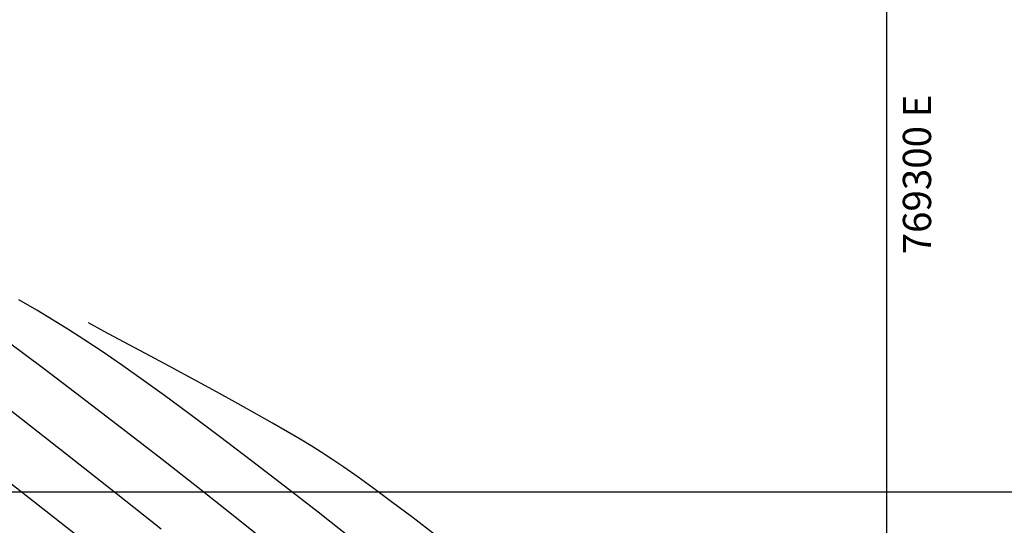
# Model space of a CAD drawing. Units: metres. Extents: x 768407 to 770464, y 8560621 to 8561777.
# Drawn here: x 769618 to 769662, y 8561326 to 8561348 of the extents above; entities that cross this region are included whole.
import ezdxf

# ---------------------------------------------------------------- set-up
doc = ezdxf.new("R2010")
doc.units = ezdxf.units.M
doc.header["$LTSCALE"] = 12.7
doc.header["$MEASUREMENT"] = 0
for name, color, linetype in [('AeccObjExplode_amaybamba alta_Vport_1B85', 7, 'Continuous'), ('AeccObjExplode_amaybamba alta_Vport_1B87', 7, 'Continuous'), ('AeccObjExplode_amybamba baja_Vport_1C56', 7, 'Continuous'), ('AeccObjExplode_amybamba baja_Vport_1C57', 7, 'Continuous'), ('AeccObjExplode_Model', 7, 'Continuous'), ('CONT-MJR', 48, 'Continuous'), ('CONT-MNR', 33, 'Continuous'), ('COORD_LIN', 8, 'Continuous'), ('COORD_TXT', 7, 'Continuous')]:
    doc.layers.add(name, color=color, linetype=linetype)
doc.styles.add('L60', font='romans.shx', dxfattribs={"height": 5})

# ---------------------------------------------------------------- blocks, each defined once
blk = doc.blocks.new('*U92')
at = {"layer": 'CONT-MNR', "elevation": 1748, "flags": 128}
blk.add_lwpolyline([(769295.522, 8561117.819), (769295.648, 8561117.742), (769295.94, 8561117.563), (769296.467, 8561117.237), (769297.32, 8561116.708), (769298.585, 8561115.921), (769300.016, 8561115.031), (769301.557, 8561114.073), (769303.15, 8561113.087), (769304.737, 8561112.11), (769306.259, 8561111.179), (769307.66, 8561110.333), (769308.883, 8561109.608), (769309.868, 8561109.043), (769310.558, 8561108.675), (769311.459, 8561108.278), (769312.346, 8561107.953), (769313.187, 8561107.684), (769313.952, 8561107.451), (769314.611, 8561107.237), (769315.134, 8561107.023), (769315.491, 8561106.791), (769315.762, 8561106.442), (769315.896, 8561106.085), (769315.98, 8561105.715), (769316.098, 8561105.329), (769316.337, 8561104.922), (769316.668, 8561104.584), (769317.259, 8561104.067), (769318.046, 8561103.418), (769318.966, 8561102.682), (769319.958, 8561101.906), (769320.958, 8561101.137), (769321.905, 8561100.42), (769322.735, 8561099.803), (769323.386, 8561099.332), (769324.016, 8561098.89), (769324.546, 8561098.531), (769325.019, 8561098.225), (769325.475, 8561097.943), (769325.959, 8561097.654), (769326.513, 8561097.33), (769327.178, 8561096.941), (769327.851, 8561096.556), (769328.693, 8561096.088), (769329.656, 8561095.561), (769330.694, 8561094.999), (769331.758, 8561094.426), (769332.801, 8561093.867), (769333.775, 8561093.346), (769334.631, 8561092.885), (769335.324, 8561092.511)], dxfattribs=at)
blk = doc.blocks.new('*U94')
at = {"layer": 'CONT-MNR', "elevation": 1749, "flags": 128}
blk.add_lwpolyline([(769323.726, 8561102.015), (769325.162, 8561100.883), (769326.641, 8561099.733), (769328.113, 8561098.604), (769329.525, 8561097.532), (769330.826, 8561096.558), (769331.963, 8561095.719), (769332.886, 8561095.055), (769333.87, 8561094.364), (769334.724, 8561093.778), (769335.486, 8561093.272), (769336.196, 8561092.816), (769336.894, 8561092.385), (769337.618, 8561091.95), (769338.408, 8561091.485)], dxfattribs=at)
blk = doc.blocks.new('*U97')
at = {"layer": 'CONT-MJR', "elevation": 1750, "flags": 128}
blk.add_lwpolyline([(769326.909, 8561102.632), (769328.547, 8561101.32), (769330.282, 8561099.95), (769332.07, 8561098.554), (769333.868, 8561097.165), (769335.631, 8561095.814), (769337.315, 8561094.534), (769338.877, 8561093.358)], dxfattribs=at)
blk = doc.blocks.new('*U234')
at = {"layer": 'CONT-MNR', "elevation": 1752, "flags": 128}
blk.add_lwpolyline([(769335.629, 8561102.082), (769337.763, 8561100.403), (769339.959, 8561098.695)], dxfattribs=at)
blk = doc.blocks.new('*U237')
at = {"layer": 'CONT-MNR', "elevation": 1751, "flags": 128}
blk.add_lwpolyline([(769332.101, 8561101.639), (769334.095, 8561100.053), (769336.177, 8561098.414), (769338.306, 8561096.754), (769340.439, 8561095.105)], dxfattribs=at)
blk = doc.blocks.new('AeccObjExplode_amaybamba alta_Vport_1B85')
at = {"layer": 'CONT-MJR'}
blk.add_blockref('*U97', (0, 0), dxfattribs=at)
at = {"layer": 'CONT-MNR'}
for name in ['*U237', '*U234', '*U94', '*U92']:
    blk.add_blockref(name, (0, 0), dxfattribs=at)
blk = doc.blocks.new('*U311')
at = {"layer": 'CONT-MNR', "elevation": 1748, "flags": 128}
blk.add_lwpolyline([(769295.522, 8561117.819), (769295.648, 8561117.742), (769295.94, 8561117.563), (769296.467, 8561117.237), (769297.32, 8561116.708), (769298.585, 8561115.921), (769300.016, 8561115.031), (769301.557, 8561114.073), (769303.15, 8561113.087), (769304.737, 8561112.11), (769306.259, 8561111.179), (769307.66, 8561110.333), (769308.883, 8561109.608), (769309.868, 8561109.043), (769310.558, 8561108.675), (769311.459, 8561108.278), (769312.346, 8561107.953), (769313.187, 8561107.684), (769313.952, 8561107.451), (769314.611, 8561107.237), (769315.134, 8561107.023), (769315.491, 8561106.791), (769315.762, 8561106.442), (769315.896, 8561106.085), (769315.98, 8561105.715), (769316.098, 8561105.329), (769316.337, 8561104.922), (769316.668, 8561104.584), (769317.259, 8561104.067), (769318.046, 8561103.418), (769318.966, 8561102.682), (769319.958, 8561101.906), (769320.958, 8561101.137), (769321.905, 8561100.42), (769322.735, 8561099.803), (769323.386, 8561099.332), (769324.016, 8561098.89), (769324.546, 8561098.531), (769325.019, 8561098.225), (769325.475, 8561097.943), (769325.959, 8561097.654), (769326.513, 8561097.33), (769327.178, 8561096.941), (769327.851, 8561096.556), (769328.693, 8561096.088), (769329.656, 8561095.561), (769330.694, 8561094.999), (769331.758, 8561094.426), (769332.801, 8561093.867), (769333.775, 8561093.346), (769334.631, 8561092.885), (769335.324, 8561092.511)], dxfattribs=at)
blk = doc.blocks.new('*U313')
at = {"layer": 'CONT-MNR', "elevation": 1749, "flags": 128}
blk.add_lwpolyline([(769323.726, 8561102.015), (769325.162, 8561100.883), (769326.641, 8561099.733), (769328.113, 8561098.604), (769329.525, 8561097.532), (769330.826, 8561096.558), (769331.963, 8561095.719), (769332.886, 8561095.055), (769333.87, 8561094.364), (769334.724, 8561093.778), (769335.486, 8561093.272), (769336.196, 8561092.816), (769336.894, 8561092.385), (769337.618, 8561091.95), (769338.408, 8561091.485)], dxfattribs=at)
blk = doc.blocks.new('*U316')
at = {"layer": 'CONT-MJR', "elevation": 1750, "flags": 128}
blk.add_lwpolyline([(769326.909, 8561102.632), (769328.547, 8561101.32), (769330.282, 8561099.95), (769332.07, 8561098.554), (769333.868, 8561097.165), (769335.631, 8561095.814), (769337.315, 8561094.534), (769338.877, 8561093.358)], dxfattribs=at)
blk = doc.blocks.new('*U453')
at = {"layer": 'CONT-MNR', "elevation": 1752, "flags": 128}
blk.add_lwpolyline([(769335.629, 8561102.082), (769337.763, 8561100.403), (769339.959, 8561098.695)], dxfattribs=at)
blk = doc.blocks.new('*U456')
at = {"layer": 'CONT-MNR', "elevation": 1751, "flags": 128}
blk.add_lwpolyline([(769332.101, 8561101.639), (769334.095, 8561100.053), (769336.177, 8561098.414), (769338.306, 8561096.754), (769340.439, 8561095.105)], dxfattribs=at)
blk = doc.blocks.new('AeccObjExplode_amaybamba alta_Vport_1B87')
at = {"layer": 'CONT-MJR'}
blk.add_blockref('*U316', (0, 0), dxfattribs=at)
at = {"layer": 'CONT-MNR'}
for name in ['*U456', '*U453', '*U313', '*U311']:
    blk.add_blockref(name, (0, 0), dxfattribs=at)
blk = doc.blocks.new('*U530')
at = {"layer": 'CONT-MNR', "elevation": 1748, "flags": 128}
blk.add_lwpolyline([(769295.522, 8561117.819), (769295.648, 8561117.742), (769295.94, 8561117.563), (769296.467, 8561117.237), (769297.32, 8561116.708), (769298.585, 8561115.921), (769300.016, 8561115.031), (769301.557, 8561114.073), (769303.15, 8561113.087), (769304.737, 8561112.11), (769306.259, 8561111.179), (769307.66, 8561110.333), (769308.883, 8561109.608), (769309.868, 8561109.043), (769310.558, 8561108.675), (769311.459, 8561108.278), (769312.346, 8561107.953), (769313.187, 8561107.684), (769313.952, 8561107.451), (769314.611, 8561107.237), (769315.134, 8561107.023), (769315.491, 8561106.791), (769315.762, 8561106.442), (769315.896, 8561106.085), (769315.98, 8561105.715), (769316.098, 8561105.329), (769316.337, 8561104.922), (769316.668, 8561104.584), (769317.259, 8561104.067), (769318.046, 8561103.418), (769318.966, 8561102.682), (769319.958, 8561101.906), (769320.958, 8561101.137), (769321.905, 8561100.42), (769322.735, 8561099.803), (769323.386, 8561099.332), (769324.016, 8561098.89), (769324.546, 8561098.531), (769325.019, 8561098.225), (769325.475, 8561097.943), (769325.959, 8561097.654), (769326.513, 8561097.33), (769327.178, 8561096.941), (769327.851, 8561096.556), (769328.693, 8561096.088), (769329.656, 8561095.561), (769330.694, 8561094.999), (769331.758, 8561094.426), (769332.801, 8561093.867), (769333.775, 8561093.346), (769334.631, 8561092.885), (769335.324, 8561092.511)], dxfattribs=at)
blk = doc.blocks.new('*U532')
at = {"layer": 'CONT-MNR', "elevation": 1749, "flags": 128}
blk.add_lwpolyline([(769323.726, 8561102.015), (769325.162, 8561100.883), (769326.641, 8561099.733), (769328.113, 8561098.604), (769329.525, 8561097.532), (769330.826, 8561096.558), (769331.963, 8561095.719), (769332.886, 8561095.055), (769333.87, 8561094.364), (769334.724, 8561093.778), (769335.486, 8561093.272), (769336.196, 8561092.816), (769336.894, 8561092.385), (769337.618, 8561091.95), (769338.408, 8561091.485)], dxfattribs=at)
blk = doc.blocks.new('*U535')
at = {"layer": 'CONT-MJR', "elevation": 1750, "flags": 128}
blk.add_lwpolyline([(769326.909, 8561102.632), (769328.547, 8561101.32), (769330.282, 8561099.95), (769332.07, 8561098.554), (769333.868, 8561097.165), (769335.631, 8561095.814), (769337.315, 8561094.534), (769338.877, 8561093.358)], dxfattribs=at)
blk = doc.blocks.new('*U672')
at = {"layer": 'CONT-MNR', "elevation": 1752, "flags": 128}
blk.add_lwpolyline([(769335.629, 8561102.082), (769337.763, 8561100.403), (769339.959, 8561098.695)], dxfattribs=at)
blk = doc.blocks.new('*U675')
at = {"layer": 'CONT-MNR', "elevation": 1751, "flags": 128}
blk.add_lwpolyline([(769332.101, 8561101.639), (769334.095, 8561100.053), (769336.177, 8561098.414), (769338.306, 8561096.754), (769340.439, 8561095.105)], dxfattribs=at)
blk = doc.blocks.new('AeccObjExplode_amybamba baja_Vport_1C56')
at = {"layer": 'CONT-MJR'}
blk.add_blockref('*U535', (0, 0), dxfattribs=at)
at = {"layer": 'CONT-MNR'}
for name in ['*U675', '*U672', '*U532', '*U530']:
    blk.add_blockref(name, (0, 0), dxfattribs=at)
blk = doc.blocks.new('*U749')
at = {"layer": 'CONT-MNR', "elevation": 1748, "flags": 128}
blk.add_lwpolyline([(769295.522, 8561117.819), (769295.648, 8561117.742), (769295.94, 8561117.563), (769296.467, 8561117.237), (769297.32, 8561116.708), (769298.585, 8561115.921), (769300.016, 8561115.031), (769301.557, 8561114.073), (769303.15, 8561113.087), (769304.737, 8561112.11), (769306.259, 8561111.179), (769307.66, 8561110.333), (769308.883, 8561109.608), (769309.868, 8561109.043), (769310.558, 8561108.675), (769311.459, 8561108.278), (769312.346, 8561107.953), (769313.187, 8561107.684), (769313.952, 8561107.451), (769314.611, 8561107.237), (769315.134, 8561107.023), (769315.491, 8561106.791), (769315.762, 8561106.442), (769315.896, 8561106.085), (769315.98, 8561105.715), (769316.098, 8561105.329), (769316.337, 8561104.922), (769316.668, 8561104.584), (769317.259, 8561104.067), (769318.046, 8561103.418), (769318.966, 8561102.682), (769319.958, 8561101.906), (769320.958, 8561101.137), (769321.905, 8561100.42), (769322.735, 8561099.803), (769323.386, 8561099.332), (769324.016, 8561098.89), (769324.546, 8561098.531), (769325.019, 8561098.225), (769325.475, 8561097.943), (769325.959, 8561097.654), (769326.513, 8561097.33), (769327.178, 8561096.941), (769327.851, 8561096.556), (769328.693, 8561096.088), (769329.656, 8561095.561), (769330.694, 8561094.999), (769331.758, 8561094.426), (769332.801, 8561093.867), (769333.775, 8561093.346), (769334.631, 8561092.885), (769335.324, 8561092.511)], dxfattribs=at)
blk = doc.blocks.new('*U751')
at = {"layer": 'CONT-MNR', "elevation": 1749, "flags": 128}
blk.add_lwpolyline([(769323.726, 8561102.015), (769325.162, 8561100.883), (769326.641, 8561099.733), (769328.113, 8561098.604), (769329.525, 8561097.532), (769330.826, 8561096.558), (769331.963, 8561095.719), (769332.886, 8561095.055), (769333.87, 8561094.364), (769334.724, 8561093.778), (769335.486, 8561093.272), (769336.196, 8561092.816), (769336.894, 8561092.385), (769337.618, 8561091.95), (769338.408, 8561091.485)], dxfattribs=at)
blk = doc.blocks.new('*U754')
at = {"layer": 'CONT-MJR', "elevation": 1750, "flags": 128}
blk.add_lwpolyline([(769326.909, 8561102.632), (769328.547, 8561101.32), (769330.282, 8561099.95), (769332.07, 8561098.554), (769333.868, 8561097.165), (769335.631, 8561095.814), (769337.315, 8561094.534), (769338.877, 8561093.358)], dxfattribs=at)
blk = doc.blocks.new('*U891')
at = {"layer": 'CONT-MNR', "elevation": 1752, "flags": 128}
blk.add_lwpolyline([(769335.629, 8561102.082), (769337.763, 8561100.403), (769339.959, 8561098.695)], dxfattribs=at)
blk = doc.blocks.new('*U894')
at = {"layer": 'CONT-MNR', "elevation": 1751, "flags": 128}
blk.add_lwpolyline([(769332.101, 8561101.639), (769334.095, 8561100.053), (769336.177, 8561098.414), (769338.306, 8561096.754), (769340.439, 8561095.105)], dxfattribs=at)
blk = doc.blocks.new('AeccObjExplode_amybamba baja_Vport_1C57')
at = {"layer": 'CONT-MJR'}
blk.add_blockref('*U754', (0, 0), dxfattribs=at)
at = {"layer": 'CONT-MNR'}
for name in ['*U894', '*U891', '*U751', '*U749']:
    blk.add_blockref(name, (0, 0), dxfattribs=at)
blk = doc.blocks.new('*U968')
at = {"layer": 'CONT-MNR', "elevation": 1748, "flags": 128}
blk.add_lwpolyline([(769295.522, 8561117.819), (769295.648, 8561117.742), (769295.94, 8561117.563), (769296.467, 8561117.237), (769297.32, 8561116.708), (769298.585, 8561115.921), (769300.016, 8561115.031), (769301.557, 8561114.073), (769303.15, 8561113.087), (769304.737, 8561112.11), (769306.259, 8561111.179), (769307.66, 8561110.333), (769308.883, 8561109.608), (769309.868, 8561109.043), (769310.558, 8561108.675), (769311.459, 8561108.278), (769312.346, 8561107.953), (769313.187, 8561107.684), (769313.952, 8561107.451), (769314.611, 8561107.237), (769315.134, 8561107.023), (769315.491, 8561106.791), (769315.762, 8561106.442), (769315.896, 8561106.085), (769315.98, 8561105.715), (769316.098, 8561105.329), (769316.337, 8561104.922), (769316.668, 8561104.584), (769317.259, 8561104.067), (769318.046, 8561103.418), (769318.966, 8561102.682), (769319.958, 8561101.906), (769320.958, 8561101.137), (769321.905, 8561100.42), (769322.735, 8561099.803), (769323.386, 8561099.332), (769324.016, 8561098.89), (769324.546, 8561098.531), (769325.019, 8561098.225), (769325.475, 8561097.943), (769325.959, 8561097.654), (769326.513, 8561097.33), (769327.178, 8561096.941), (769327.851, 8561096.556), (769328.693, 8561096.088), (769329.656, 8561095.561), (769330.694, 8561094.999), (769331.758, 8561094.426), (769332.801, 8561093.867), (769333.775, 8561093.346), (769334.631, 8561092.885), (769335.324, 8561092.511)], dxfattribs=at)
blk = doc.blocks.new('*U970')
at = {"layer": 'CONT-MNR', "elevation": 1749, "flags": 128}
blk.add_lwpolyline([(769323.726, 8561102.015), (769325.162, 8561100.883), (769326.641, 8561099.733), (769328.113, 8561098.604), (769329.525, 8561097.532), (769330.826, 8561096.558), (769331.963, 8561095.719), (769332.886, 8561095.055), (769333.87, 8561094.364), (769334.724, 8561093.778), (769335.486, 8561093.272), (769336.196, 8561092.816), (769336.894, 8561092.385), (769337.618, 8561091.95), (769338.408, 8561091.485)], dxfattribs=at)
blk = doc.blocks.new('*U973')
at = {"layer": 'CONT-MJR', "elevation": 1750, "flags": 128}
blk.add_lwpolyline([(769326.909, 8561102.632), (769328.547, 8561101.32), (769330.282, 8561099.95), (769332.07, 8561098.554), (769333.868, 8561097.165), (769335.631, 8561095.814), (769337.315, 8561094.534), (769338.877, 8561093.358)], dxfattribs=at)
blk = doc.blocks.new('*U1110')
at = {"layer": 'CONT-MNR', "elevation": 1752, "flags": 128}
blk.add_lwpolyline([(769335.629, 8561102.082), (769337.763, 8561100.403), (769339.959, 8561098.695)], dxfattribs=at)
blk = doc.blocks.new('*U1113')
at = {"layer": 'CONT-MNR', "elevation": 1751, "flags": 128}
blk.add_lwpolyline([(769332.101, 8561101.639), (769334.095, 8561100.053), (769336.177, 8561098.414), (769338.306, 8561096.754), (769340.439, 8561095.105)], dxfattribs=at)
blk = doc.blocks.new('AeccObjExplode_Model')
at = {"layer": 'CONT-MJR'}
blk.add_blockref('*U973', (0, 0), dxfattribs=at)
at = {"layer": 'CONT-MNR'}
for name in ['*U1113', '*U1110', '*U970', '*U968']:
    blk.add_blockref(name, (0, 0), dxfattribs=at)

msp = doc.modelspace()

# ---------------------------------------------------------------- linework, layer by layer
at = {"layer": 'COORD_LIN'}
for p, q in [((769656.841, 8561777.35), (769656.841, 8560627.35)), ((770456.841, 8561327.35), (768406.841, 8561327.35))]:
    msp.add_line(p, q, dxfattribs=at)

# ---------------------------------------------------------------- block references
at = {"layer": 'AeccObjExplode_amaybamba alta_Vport_1B85', "rotation": 180}
msp.add_blockref('AeccObjExplode_amaybamba alta_Vport_1B85', (1538956.841, 17122427.35), dxfattribs=at)
msp.add_blockref('AeccObjExplode_amaybamba alta_Vport_1B85', (1538956.841, 17122427.35), dxfattribs=at)
at = {"layer": 'AeccObjExplode_amaybamba alta_Vport_1B87', "rotation": 180}
msp.add_blockref('AeccObjExplode_amaybamba alta_Vport_1B87', (1538956.841, 17122427.35), dxfattribs=at)
msp.add_blockref('AeccObjExplode_amaybamba alta_Vport_1B87', (1538956.841, 17122427.35), dxfattribs=at)
at = {"layer": 'AeccObjExplode_amybamba baja_Vport_1C56', "rotation": 180}
msp.add_blockref('AeccObjExplode_amybamba baja_Vport_1C56', (1538956.841, 17122427.35), dxfattribs=at)
msp.add_blockref('AeccObjExplode_amybamba baja_Vport_1C56', (1538956.841, 17122427.35), dxfattribs=at)
at = {"layer": 'AeccObjExplode_amybamba baja_Vport_1C57', "rotation": 180}
msp.add_blockref('AeccObjExplode_amybamba baja_Vport_1C57', (1538956.841, 17122427.35), dxfattribs=at)
msp.add_blockref('AeccObjExplode_amybamba baja_Vport_1C57', (1538956.841, 17122427.35), dxfattribs=at)
at = {"layer": 'AeccObjExplode_Model', "rotation": 180}
msp.add_blockref('AeccObjExplode_Model', (1538956.841, 17122427.35), dxfattribs=at)
at = {"layer": 'CONT-MJR', "rotation": 180}
msp.add_blockref('*U973', (1538956.841, 17122427.35), dxfattribs=at)
at = {"layer": 'CONT-MNR', "rotation": 180}
for name in ['*U1110', '*U1113', '*U970', '*U968']:
    msp.add_blockref(name, (1538956.841, 17122427.35), dxfattribs=at)

# ---------------------------------------------------------------- texts
at = {"layer": 'COORD_TXT', "style": 'L60'}
msp.add_text('769300 E', height=1.25, rotation=90, dxfattribs=at).set_placement((769658.813, 8561337.873))

doc.saveas('drawing.dxf')
